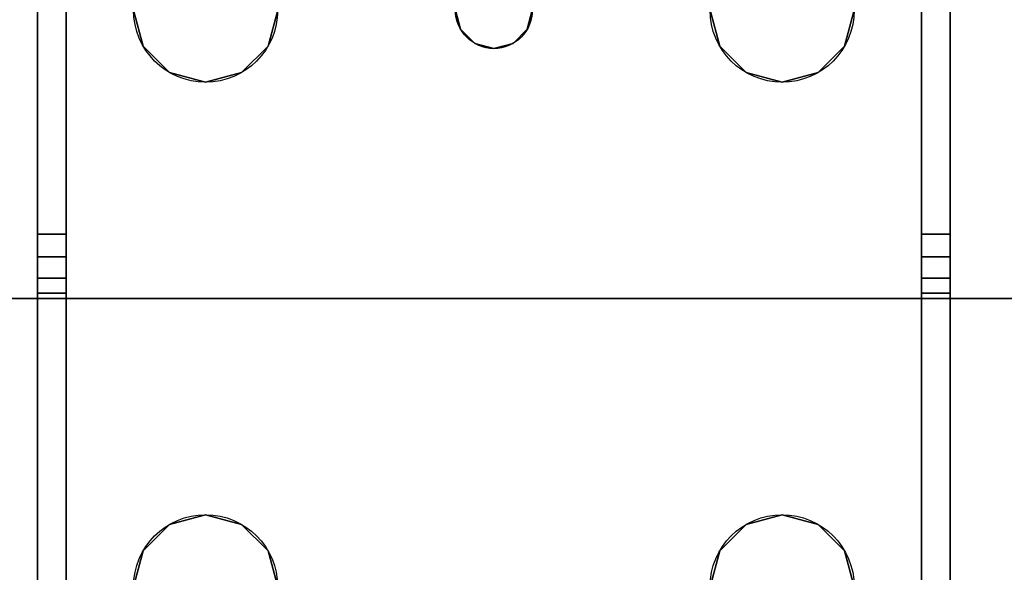
# Model space of a CAD drawing. Extents: x -253 to 91, y 362 to 631.
# Drawn here: x -51 to -48, y 533 to 534 of the extents above; entities that cross this region are included whole.
import ezdxf

# ---------------------------------------------------------------- set-up
doc = ezdxf.new("R2010")
doc.units = 0
doc.header["$LTSCALE"] = 96
doc.header["$MEASUREMENT"] = 0
for name, color, linetype in [('AFUWK-3-LGPT', 7, 'Continuous'), ('AFUWK-3-TPLM-TH', 7, 'Continuous'), ('AFUWK-P', 7, 'Continuous'), ('MAIN_FURN', 7, 'Continuous')]:
    doc.layers.add(name, color=color, linetype=linetype)

# ---------------------------------------------------------------- blocks, each defined once
blk = doc.blocks.new('MO4824NTU')
at = {"layer": 'AFUWK-3-LGPT', "color": 30, "linetype": 'Continuous'}
for points, invisible_edges in [([(45, -15.5625, 26.9274), (45, -1.125, 26.75), (45, -8.4375, 26.9274)], 15), ([(45, -15.5625, 26.9274), (45, -22.875, 26.75), (45, -1.125, 26.75)], 13), ([(45, -22.875, 26.75), (45.5625, -14, 26.75), (45, -1.125, 26.75)], 3), ([(45, -8.4375, 27.75), (45.5625, -10, 27.75), (45, -15.5625, 27.75)], 3), ([(45, -15.5625, 27.75), (45, -15.5625, 26.9274), (45, -8.4375, 26.9274)], 14), ([(45, -8.4375, 26.9274), (45, -8.4375, 27.75), (45, -15.5625, 27.75)], 12), ([(45, -15.5625, 27.75), (45.5625, -10, 27.75), (45.5625, -14, 27.75)], 15), ([(45.5625, -14, 27.75), (45.5876, -14.0937, 27.75), (45, -15.5625, 27.75)], 14), ([(45, -22.875, 26.75), (45.5625, -16, 26.75), (45.5625, -14, 26.75)], 15), ([(45.5625, -14, 26.75), (45.5876, -15.9063, 26.75), (45.5876, -14.0937, 26.75)], 3), ([(45.5625, -16, 26.75), (45.5876, -15.9063, 26.75), (45.5625, -14, 26.75)], 14), ([(45, -15.5625, 27.75), (45.5876, -14.0937, 27.75), (45.6562, -14.1624, 27.75)], 13), ([(45.5876, -14.0937, 26.75), (45.6562, -15.8376, 26.75), (45.6562, -14.1624, 26.75)], 3), ([(45.5876, -15.9063, 26.75), (45.6562, -15.8376, 26.75), (45.5876, -14.0937, 26.75)], 14), ([(45, -15.5625, 27.75), (45.8438, -14.1624, 27.75), (47.5625, -15.5625, 27.75)], 3), ([(45.75, -14.1875, 27.75), (45.8438, -14.1624, 27.75), (45, -15.5625, 27.75)], 14), ([(45.6562, -14.1624, 27.75), (45.75, -14.1875, 27.75), (45, -15.5625, 27.75)], 14), ([(45.75, -15.8125, 26.75), (45.6562, -14.1624, 26.75), (45.6562, -15.8376, 26.75)], 3), ([(45.75, -14.1875, 26.75), (45.6562, -14.1624, 26.75), (45.75, -15.8125, 26.75)], 14), ([(41.0625, -15.5625, 27.926), (45, -15.5625, 27.75), (41.0625, -15.5625, 28)], 3), ([(45, -15.5625, 26.9274), (45, -15.5625, 27.75), (41.0625, -15.5625, 27.926)], 14), ([(44.833, -15.5625, 26.8097), (45, -15.5625, 26.9274), (41.0625, -15.5625, 27.926)], 3), ([(45, -15.5625, 27.75), (47.5625, -15.5625, 28), (41.0625, -15.5625, 28)], 13), ([(44.25, -15.8125, 28), (41.0625, -15.5625, 28), (47.5625, -15.5625, 28)], 13), ([(44.833, -15.5625, 26.8097), (41.0625, -15.5625, 27.926), (41.0658, -15.6375, 27.925)], 14), ([(44.833, -15.6375, 26.8097), (44.833, -15.5625, 26.8097), (41.0658, -15.6375, 27.925)], 2), ([(44.25, -15.8125, 28), (47.5625, -15.5625, 28), (45.75, -15.8125, 28)], 15), ([(44.986, -15.5625, 26.8698), (45, -15.5625, 26.9274), (44.833, -15.5625, 26.8097)], 14), ([(44.947, -15.5625, 26.8252), (44.986, -15.5625, 26.8698), (44.833, -15.5625, 26.8097)], 14), ([(44.833, -15.5625, 26.8097), (44.8919, -15.5625, 26.8035), (44.947, -15.5625, 26.8252)], 12), ([(44.833, -15.6375, 26.8097), (44.8919, -15.6375, 26.8035), (44.8919, -15.5625, 26.8035)], 12), ([(44.8919, -15.5625, 26.8035), (44.833, -15.5625, 26.8097), (44.833, -15.6375, 26.8097)], 12), ([(44.8919, -15.5625, 26.8035), (44.947, -15.6375, 26.8252), (44.947, -15.5625, 26.8252)], 1), ([(44.8919, -15.6375, 26.8035), (44.947, -15.6375, 26.8252), (44.8919, -15.5625, 26.8035)], 2), ([(44.947, -15.5625, 26.8252), (44.986, -15.6375, 26.8698), (44.986, -15.5625, 26.8698)], 1), ([(44.947, -15.6375, 26.8252), (44.986, -15.6375, 26.8698), (44.947, -15.5625, 26.8252)], 2), ([(45, -15.5625, 26.9274), (44.986, -15.6375, 26.8698), (45, -15.6375, 26.9274)], 1), ([(44.986, -15.5625, 26.8698), (44.986, -15.6375, 26.8698), (45, -15.5625, 26.9274)], 2), ([(47.5625, -15.5625, 27.75), (47.5625, -15.5625, 28), (45, -15.5625, 27.75)], 2), ([(45, -15.6375, 26.9274), (45, -22.875, 26.75), (45, -15.5625, 26.9274)], 3), ([(44.25, -15.8125, 27.925), (47.5625, -15.6375, 27.925), (41.0658, -15.6375, 27.925)], 13), ([(41.0658, -15.6375, 27.925), (47.5625, -15.6375, 27.925), (45, -15.6375, 27.75)], 14), ([(45, -15.6375, 26.9274), (41.0658, -15.6375, 27.925), (45, -15.6375, 27.75)], 3), ([(44.833, -15.6375, 26.8097), (41.0658, -15.6375, 27.925), (45, -15.6375, 26.9274)], 14), ([(45.75, -15.8125, 27.925), (47.5625, -15.6375, 27.925), (44.25, -15.8125, 27.925)], 15), ([(44.986, -15.6375, 26.8698), (44.833, -15.6375, 26.8097), (45, -15.6375, 26.9274)], 3), ([(44.947, -15.6375, 26.8252), (44.833, -15.6375, 26.8097), (44.986, -15.6375, 26.8698)], 3), ([(44.8919, -15.6375, 26.8035), (44.833, -15.6375, 26.8097), (44.947, -15.6375, 26.8252)], 2), ([(45, -15.6375, 27.75), (47.5625, -15.6375, 27.75), (45.75, -15.8125, 27.75)], 14), ([(45.6562, -15.8376, 27.75), (45, -15.6375, 27.75), (45.75, -15.8125, 27.75)], 3), ([(45.5876, -15.9063, 27.75), (45, -15.6375, 27.75), (45.6562, -15.8376, 27.75)], 3), ([(45.5625, -16, 27.75), (45, -15.6375, 27.75), (45.5876, -15.9063, 27.75)], 3), ([(45, -17.8625, 27.75), (45, -15.6375, 27.75), (45.5625, -16, 27.75)], 14), ([(45, -17.8625, 26.9274), (45, -22.875, 26.75), (45, -15.6375, 26.9274)], 15), ([(45, -17.8625, 27.75), (45, -17.8625, 26.9274), (45, -15.6375, 26.9274)], 14), ([(45, -15.6375, 26.9274), (45, -15.6375, 27.75), (45, -17.8625, 27.75)], 12), ([(45, -15.6375, 27.75), (47.5625, -15.6375, 27.925), (47.5625, -15.6375, 27.75)], 1), ([(44.3438, -15.8376, 28), (44.25, -15.8125, 28), (45.75, -15.8125, 28)], 14), ([(45.6562, -15.8376, 27.925), (45.75, -15.8125, 27.925), (44.25, -15.8125, 27.925)], 14), ([(44.3438, -15.8376, 27.925), (45.6562, -15.8376, 27.925), (44.25, -15.8125, 27.925)], 3), ([(44.3438, -15.8376, 28), (44.25, -15.8125, 27.925), (44.25, -15.8125, 28)], 1), ([(44.3438, -15.8376, 27.925), (44.25, -15.8125, 27.925), (44.3438, -15.8376, 28)], 2), ([(45.75, -15.8125, 28), (45.6562, -15.8376, 28), (44.3438, -15.8376, 28)], 14), ([(45.75, -15.8125, 27.75), (45.6562, -15.8376, 26.75), (45.6562, -15.8376, 27.75)], 1), ([(45.75, -15.8125, 26.75), (45.6562, -15.8376, 26.75), (45.75, -15.8125, 27.75)], 2), ([(45.75, -15.8125, 28), (45.6562, -15.8376, 27.925), (45.6562, -15.8376, 28)], 1), ([(45.75, -15.8125, 27.925), (45.6562, -15.8376, 27.925), (45.75, -15.8125, 28)], 2), ([(44.3438, -15.8376, 28), (45.6562, -15.8376, 28), (44.4124, -15.9063, 28)], 3), ([(45.5876, -15.9063, 27.925), (45.6562, -15.8376, 27.925), (44.3438, -15.8376, 27.925)], 14), ([(44.4124, -15.9063, 27.925), (45.5876, -15.9063, 27.925), (44.3438, -15.8376, 27.925)], 3), ([(44.4124, -15.9063, 28), (44.3438, -15.8376, 27.925), (44.3438, -15.8376, 28)], 1), ([(44.4124, -15.9063, 27.925), (44.3438, -15.8376, 27.925), (44.4124, -15.9063, 28)], 2), ([(45.6562, -15.8376, 28), (45.5876, -15.9063, 28), (44.4124, -15.9063, 28)], 14), ([(45.6562, -15.8376, 27.75), (45.5876, -15.9063, 26.75), (45.5876, -15.9063, 27.75)], 1), ([(45.6562, -15.8376, 26.75), (45.5876, -15.9063, 26.75), (45.6562, -15.8376, 27.75)], 2), ([(45.6562, -15.8376, 28), (45.5876, -15.9063, 27.925), (45.5876, -15.9063, 28)], 1), ([(45.6562, -15.8376, 27.925), (45.5876, -15.9063, 27.925), (45.6562, -15.8376, 28)], 2), ([(44.4124, -15.9063, 28), (45.5876, -15.9063, 28), (44.4375, -16, 28)], 3), ([(45.5625, -16, 27.925), (45.5876, -15.9063, 27.925), (44.4124, -15.9063, 27.925)], 14), ([(44.4375, -16, 27.925), (45.5625, -16, 27.925), (44.4124, -15.9063, 27.925)], 3), ([(44.4375, -16, 28), (44.4124, -15.9063, 27.925), (44.4124, -15.9063, 28)], 1), ([(44.4375, -16, 27.925), (44.4124, -15.9063, 27.925), (44.4375, -16, 28)], 2), ([(45.5876, -15.9063, 28), (45.5625, -16, 28), (44.4375, -16, 28)], 14), ([(45.5876, -15.9063, 27.75), (45.5625, -16, 26.75), (45.5625, -16, 27.75)], 1), ([(45.5876, -15.9063, 26.75), (45.5625, -16, 26.75), (45.5876, -15.9063, 27.75)], 2), ([(45.5876, -15.9063, 28), (45.5625, -16, 27.925), (45.5625, -16, 28)], 1), ([(45.5876, -15.9063, 27.925), (45.5625, -16, 27.925), (45.5876, -15.9063, 28)], 2), ([(44.4375, -16, 28), (45.5876, -16.0938, 28), (44.4124, -16.0938, 28)], 3), ([(44.4124, -16.0938, 27.925), (45.5625, -16, 27.925), (44.4375, -16, 27.925)], 3), ([(45.5876, -16.0938, 27.925), (45.5625, -16, 27.925), (44.4124, -16.0938, 27.925)], 14), ([(44.4124, -16.0938, 28), (44.4375, -16, 27.925), (44.4375, -16, 28)], 1), ([(44.4124, -16.0938, 27.925), (44.4375, -16, 27.925), (44.4124, -16.0938, 28)], 2), ([(45.5625, -16, 28), (45.5876, -16.0938, 28), (44.4375, -16, 28)], 14), ([(45.5625, -17.5, 27.75), (45, -17.8625, 27.75), (45.5625, -16, 27.75)], 15), ([(45.5625, -17.5, 26.75), (45.5625, -16, 26.75), (45, -22.875, 26.75)], 15), ([(45.5625, -16, 27.75), (45.5876, -16.0938, 27.75), (45.5625, -17.5, 27.75)], 14), ([(45.5876, -17.4063, 26.75), (45.5625, -16, 26.75), (45.5625, -17.5, 26.75)], 3), ([(45.5876, -16.0938, 26.75), (45.5625, -16, 26.75), (45.5876, -17.4063, 26.75)], 14), ([(45.5625, -16, 27.75), (45.5876, -16.0938, 26.75), (45.5876, -16.0938, 27.75)], 1), ([(45.5625, -16, 26.75), (45.5876, -16.0938, 26.75), (45.5625, -16, 27.75)], 2), ([(45.5625, -16, 28), (45.5876, -16.0938, 27.925), (45.5876, -16.0938, 28)], 1), ([(45.5625, -16, 27.925), (45.5876, -16.0938, 27.925), (45.5625, -16, 28)], 2), ([(44.4124, -16.0938, 28), (45.6562, -16.1624, 28), (44.3438, -16.1624, 28)], 3), ([(44.3438, -16.1624, 27.925), (45.5876, -16.0938, 27.925), (44.4124, -16.0938, 27.925)], 3), ([(45.6562, -16.1624, 27.925), (45.5876, -16.0938, 27.925), (44.3438, -16.1624, 27.925)], 14), ([(44.3438, -16.1624, 28), (44.4124, -16.0938, 27.925), (44.4124, -16.0938, 28)], 1), ([(44.3438, -16.1624, 27.925), (44.4124, -16.0938, 27.925), (44.3438, -16.1624, 28)], 2), ([(45.5876, -16.0938, 28), (45.6562, -16.1624, 28), (44.4124, -16.0938, 28)], 14), ([(45.5625, -17.5, 27.75), (45.5876, -16.0938, 27.75), (45.5876, -17.4063, 27.75)], 3), ([(45.5876, -16.0938, 27.75), (45.6562, -16.1624, 27.75), (45.5876, -17.4063, 27.75)], 14), ([(45.6562, -17.3376, 26.75), (45.5876, -16.0938, 26.75), (45.5876, -17.4063, 26.75)], 3), ([(45.6562, -16.1624, 26.75), (45.5876, -16.0938, 26.75), (45.6562, -17.3376, 26.75)], 14), ([(45.5876, -16.0938, 27.75), (45.6562, -16.1624, 26.75), (45.6562, -16.1624, 27.75)], 1), ([(45.5876, -16.0938, 26.75), (45.6562, -16.1624, 26.75), (45.5876, -16.0938, 27.75)], 2), ([(45.5876, -16.0938, 28), (45.6562, -16.1624, 27.925), (45.6562, -16.1624, 28)], 1), ([(45.5876, -16.0938, 27.925), (45.6562, -16.1624, 27.925), (45.5876, -16.0938, 28)], 2), ([(44.25, -16.1875, 28), (44.3438, -16.1624, 28), (44.3, -16.6634, 28)], 14), ([(44.25, -16.1875, 27.925), (44.3, -16.6634, 27.925), (44.3438, -16.1624, 27.925)], 3), ([(44.25, -16.1875, 28), (44.3438, -16.1624, 27.925), (44.3438, -16.1624, 28)], 1), ([(44.25, -16.1875, 27.925), (44.3438, -16.1624, 27.925), (44.25, -16.1875, 28)], 2), ([(44.3, -16.6634, 28), (45.6562, -16.1624, 28), (44.3366, -16.7, 28)], 3), ([(44.3438, -16.1624, 28), (45.6562, -16.1624, 28), (44.3, -16.6634, 28)], 15), ([(44.3, -16.6634, 27.925), (46.0625, -16.5, 27.925), (45.6562, -16.1624, 27.925)], 15), ([(44.3438, -16.1624, 27.925), (44.3, -16.6634, 27.925), (45.6562, -16.1624, 27.925)], 15), ([(45.6562, -16.1624, 28), (46.0625, -16.5, 28), (44.3366, -16.7, 28)], 15), ([(45.5876, -17.4063, 27.75), (45.6562, -16.1624, 27.75), (45.6562, -17.3376, 27.75)], 3), ([(45.75, -16.1875, 28), (46.0625, -16.5, 28), (45.6562, -16.1624, 28)], 3), ([(45.6562, -16.1624, 27.75), (45.75, -16.1875, 27.75), (45.6562, -17.3376, 27.75)], 14), ([(45.75, -17.3125, 26.75), (45.6562, -16.1624, 26.75), (45.6562, -17.3376, 26.75)], 3), ([(45.75, -16.1875, 26.75), (45.6562, -16.1624, 26.75), (45.75, -17.3125, 26.75)], 14), ([(45.6562, -16.1624, 27.75), (45.75, -16.1875, 26.75), (45.75, -16.1875, 27.75)], 1), ([(45.6562, -16.1624, 26.75), (45.75, -16.1875, 26.75), (45.6562, -16.1624, 27.75)], 2), ([(45.6562, -16.1624, 27.925), (46.0625, -16.5, 27.925), (45.75, -16.1875, 27.925)], 3), ([(45.6562, -16.1624, 28), (45.75, -16.1875, 27.925), (45.75, -16.1875, 28)], 1), ([(45.6562, -16.1624, 27.925), (45.75, -16.1875, 27.925), (45.6562, -16.1624, 28)], 2), ([(44.3, -16.6634, 28), (44.25, -16.65, 28), (44.25, -16.1875, 28)], 14), ([(44.25, -16.1875, 27.925), (44.25, -16.65, 27.925), (44.3, -16.6634, 27.925)], 13), ([(45.6562, -17.3376, 27.75), (45.75, -16.1875, 27.75), (45.75, -17.3125, 27.75)], 3), ([(44.3, -16.6634, 27.925), (44.3366, -16.7, 27.925), (46.0625, -16.5, 27.925)], 14), ([(44.3366, -16.7, 28), (46.0625, -16.5, 28), (44.35, -16.75, 28)], 3), ([(44.3366, -16.7, 27.925), (44.35, -16.75, 27.925), (46.0625, -16.5, 27.925)], 14), ([(46.0625, -16.5, 28), (46.0625, -17, 28), (44.35, -16.75, 28)], 14), ([(46.0625, -16.5, 27.925), (44.35, -16.75, 27.925), (46.0625, -17, 27.925)], 3), ([(44.25, -16.65, 27.925), (44.3, -16.6634, 28), (44.3, -16.6634, 27.925)], 1), ([(44.25, -16.65, 28), (44.3, -16.6634, 28), (44.25, -16.65, 27.925)], 2), ([(44.3, -16.6634, 27.925), (44.3366, -16.7, 28), (44.3366, -16.7, 27.925)], 1), ([(44.3, -16.6634, 28), (44.3366, -16.7, 28), (44.3, -16.6634, 27.925)], 2), ([(44.3366, -16.7, 27.925), (44.35, -16.75, 28), (44.35, -16.75, 27.925)], 1), ([(44.3366, -16.7, 28), (44.35, -16.75, 28), (44.3366, -16.7, 27.925)], 2), ([(44.35, -16.75, 28), (46.0625, -17, 28), (44.3366, -16.8, 28)], 3), ([(44.35, -16.75, 27.925), (44.3366, -16.8, 28), (44.3366, -16.8, 27.925)], 1), ([(44.35, -16.75, 28), (44.3366, -16.8, 28), (44.35, -16.75, 27.925)], 2), ([(46.0625, -17, 27.925), (44.35, -16.75, 27.925), (44.3366, -16.8, 27.925)], 13), ([(44.3, -16.8366, 28), (44.3366, -16.8, 28), (45.6562, -17.3376, 28)], 14), ([(44.3366, -16.8, 27.925), (44.3, -16.8366, 28), (44.3, -16.8366, 27.925)], 1), ([(44.3366, -16.8, 28), (44.3, -16.8366, 28), (44.3366, -16.8, 27.925)], 2), ([(44.3, -16.8366, 27.925), (46.0625, -17, 27.925), (44.3366, -16.8, 27.925)], 3), ([(44.3366, -16.8, 28), (46.0625, -17, 28), (45.6562, -17.3376, 28)], 15), ([(44.25, -17.3125, 28), (44.3, -16.8366, 28), (44.3438, -17.3376, 28)], 3), ([(44.25, -16.85, 28), (44.3, -16.8366, 28), (44.25, -17.3125, 28)], 14), ([(44.3, -16.8366, 27.925), (44.25, -16.85, 28), (44.25, -16.85, 27.925)], 1), ([(44.3, -16.8366, 28), (44.25, -16.85, 28), (44.3, -16.8366, 27.925)], 2), ([(44.3, -16.8366, 27.925), (44.25, -16.85, 27.925), (44.25, -17.3125, 27.925)], 14), ([(44.3, -16.8366, 27.925), (44.25, -17.3125, 27.925), (44.3438, -17.3376, 27.925)], 13), ([(45.6562, -17.3376, 28), (44.3438, -17.3376, 28), (44.3, -16.8366, 28)], 15), ([(45.6562, -17.3376, 27.925), (46.0625, -17, 27.925), (44.3, -16.8366, 27.925)], 15), ([(44.3438, -17.3376, 27.925), (45.6562, -17.3376, 27.925), (44.3, -16.8366, 27.925)], 15), ([(45.6562, -17.3376, 28), (46.0625, -17, 28), (45.75, -17.3125, 28)], 3), ([(45.75, -17.3125, 27.925), (46.0625, -17, 27.925), (45.6562, -17.3376, 27.925)], 3), ([(44.3438, -17.3376, 28), (44.25, -17.3125, 27.925), (44.25, -17.3125, 28)], 1), ([(44.3438, -17.3376, 27.925), (44.25, -17.3125, 27.925), (44.3438, -17.3376, 28)], 2), ([(45.75, -17.3125, 27.75), (45.6562, -17.3376, 26.75), (45.6562, -17.3376, 27.75)], 1), ([(45.75, -17.3125, 26.75), (45.6562, -17.3376, 26.75), (45.75, -17.3125, 27.75)], 2), ([(45.75, -17.3125, 28), (45.6562, -17.3376, 27.925), (45.6562, -17.3376, 28)], 1), ([(45.75, -17.3125, 27.925), (45.6562, -17.3376, 27.925), (45.75, -17.3125, 28)], 2), ([(44.4124, -17.4063, 28), (44.3438, -17.3376, 28), (45.6562, -17.3376, 28)], 14), ([(45.5876, -17.4063, 27.925), (45.6562, -17.3376, 27.925), (44.3438, -17.3376, 27.925)], 14), ([(44.4124, -17.4063, 27.925), (45.5876, -17.4063, 27.925), (44.3438, -17.3376, 27.925)], 3), ([(44.4124, -17.4063, 28), (44.3438, -17.3376, 27.925), (44.3438, -17.3376, 28)], 1), ([(44.4124, -17.4063, 27.925), (44.3438, -17.3376, 27.925), (44.4124, -17.4063, 28)], 2), ([(45.5876, -17.4063, 28), (44.4124, -17.4063, 28), (45.6562, -17.3376, 28)], 3), ([(45.6562, -17.3376, 27.75), (45.5876, -17.4063, 26.75), (45.5876, -17.4063, 27.75)], 1), ([(45.6562, -17.3376, 26.75), (45.5876, -17.4063, 26.75), (45.6562, -17.3376, 27.75)], 2), ([(45.6562, -17.3376, 28), (45.5876, -17.4063, 27.925), (45.5876, -17.4063, 28)], 1), ([(45.6562, -17.3376, 27.925), (45.5876, -17.4063, 27.925), (45.6562, -17.3376, 28)], 2), ([(44.4375, -17.5, 28), (44.4124, -17.4063, 28), (45.5876, -17.4063, 28)], 14), ([(45.5625, -17.5, 27.925), (45.5876, -17.4063, 27.925), (44.4124, -17.4063, 27.925)], 14), ([(44.4375, -17.5, 27.925), (45.5625, -17.5, 27.925), (44.4124, -17.4063, 27.925)], 3), ([(44.4375, -17.5, 28), (44.4124, -17.4063, 27.925), (44.4124, -17.4063, 28)], 1), ([(44.4375, -17.5, 27.925), (44.4124, -17.4063, 27.925), (44.4375, -17.5, 28)], 2), ([(45.5876, -17.4063, 28), (45.5625, -17.5, 28), (44.4375, -17.5, 28)], 14), ([(45.5876, -17.4063, 27.75), (45.5625, -17.5, 26.75), (45.5625, -17.5, 27.75)], 1), ([(45.5876, -17.4063, 26.75), (45.5625, -17.5, 26.75), (45.5876, -17.4063, 27.75)], 2), ([(45.5876, -17.4063, 28), (45.5625, -17.5, 27.925), (45.5625, -17.5, 28)], 1), ([(45.5876, -17.4063, 27.925), (45.5625, -17.5, 27.925), (45.5876, -17.4063, 28)], 2), ([(44.4375, -17.5, 28), (45.5876, -17.5938, 28), (44.4124, -17.5938, 28)], 3), ([(44.4124, -17.5938, 27.925), (45.5625, -17.5, 27.925), (44.4375, -17.5, 27.925)], 3), ([(45.5876, -17.5938, 27.925), (45.5625, -17.5, 27.925), (44.4124, -17.5938, 27.925)], 14), ([(44.4124, -17.5938, 28), (44.4375, -17.5, 27.925), (44.4375, -17.5, 28)], 1), ([(44.4124, -17.5938, 27.925), (44.4375, -17.5, 27.925), (44.4124, -17.5938, 28)], 2), ([(45.5625, -17.5, 28), (45.5876, -17.5938, 28), (44.4375, -17.5, 28)], 14), ([(45.5876, -17.5938, 27.75), (45, -17.8625, 27.75), (45.5625, -17.5, 27.75)], 3), ([(45.5625, -20, 26.75), (45.5625, -17.5, 26.75), (45, -22.875, 26.75)], 15), ([(45.5876, -19.9062, 26.75), (45.5625, -17.5, 26.75), (45.5625, -20, 26.75)], 3), ([(45.5876, -17.5938, 26.75), (45.5625, -17.5, 26.75), (45.5876, -19.9062, 26.75)], 14), ([(45.5625, -17.5, 27.75), (45.5876, -17.5938, 26.75), (45.5876, -17.5938, 27.75)], 1), ([(45.5625, -17.5, 26.75), (45.5876, -17.5938, 26.75), (45.5625, -17.5, 27.75)], 2), ([(45.5625, -17.5, 28), (45.5876, -17.5938, 27.925), (45.5876, -17.5938, 28)], 1), ([(45.5625, -17.5, 27.925), (45.5876, -17.5938, 27.925), (45.5625, -17.5, 28)], 2), ([(44.4124, -17.5938, 28), (45.6562, -17.6624, 28), (44.3438, -17.6624, 28)], 3), ([(44.3438, -17.6624, 27.925), (45.5876, -17.5938, 27.925), (44.4124, -17.5938, 27.925)], 3), ([(45.6562, -17.6624, 27.925), (45.5876, -17.5938, 27.925), (44.3438, -17.6624, 27.925)], 14), ([(44.3438, -17.6624, 28), (44.4124, -17.5938, 27.925), (44.4124, -17.5938, 28)], 1), ([(44.3438, -17.6624, 27.925), (44.4124, -17.5938, 27.925), (44.3438, -17.6624, 28)], 2), ([(45.5876, -17.5938, 28), (45.6562, -17.6624, 28), (44.4124, -17.5938, 28)], 14), ([(45.6562, -17.6624, 27.75), (45, -17.8625, 27.75), (45.5876, -17.5938, 27.75)], 3), ([(45.6562, -19.8376, 26.75), (45.5876, -17.5938, 26.75), (45.5876, -19.9062, 26.75)], 3), ([(45.6562, -17.6624, 26.75), (45.5876, -17.5938, 26.75), (45.6562, -19.8376, 26.75)], 14), ([(45.5876, -17.5938, 27.75), (45.6562, -17.6624, 26.75), (45.6562, -17.6624, 27.75)], 1), ([(45.5876, -17.5938, 26.75), (45.6562, -17.6624, 26.75), (45.5876, -17.5938, 27.75)], 2), ([(45.5876, -17.5938, 28), (45.6562, -17.6624, 27.925), (45.6562, -17.6624, 28)], 1), ([(45.5876, -17.5938, 27.925), (45.6562, -17.6624, 27.925), (45.5876, -17.5938, 28)], 2), ([(44.3438, -17.6624, 28), (45.75, -17.6875, 28), (44.25, -17.6875, 28)], 3), ([(44.25, -17.6875, 27.925), (45.6562, -17.6624, 27.925), (44.3438, -17.6624, 27.925)], 3), ([(45.75, -17.6875, 27.925), (45.6562, -17.6624, 27.925), (44.25, -17.6875, 27.925)], 14), ([(44.25, -17.6875, 28), (44.3438, -17.6624, 27.925), (44.3438, -17.6624, 28)], 1), ([(44.25, -17.6875, 27.925), (44.3438, -17.6624, 27.925), (44.25, -17.6875, 28)], 2), ([(45.6562, -17.6624, 28), (45.75, -17.6875, 28), (44.3438, -17.6624, 28)], 14), ([(45.75, -17.6875, 27.75), (45, -17.8625, 27.75), (45.6562, -17.6624, 27.75)], 3), ([(45.75, -19.8125, 26.75), (45.6562, -17.6624, 26.75), (45.6562, -19.8376, 26.75)], 3), ([(45.75, -17.6875, 26.75), (45.6562, -17.6624, 26.75), (45.75, -19.8125, 26.75)], 14), ([(45.6562, -17.6624, 27.75), (45.75, -17.6875, 26.75), (45.75, -17.6875, 27.75)], 1), ([(45.6562, -17.6624, 26.75), (45.75, -17.6875, 26.75), (45.6562, -17.6624, 27.75)], 2), ([(45.6562, -17.6624, 28), (45.75, -17.6875, 27.925), (45.75, -17.6875, 28)], 1), ([(45.6562, -17.6624, 27.925), (45.75, -17.6875, 27.925), (45.6562, -17.6624, 28)], 2), ([(44.25, -17.6875, 28), (47.5625, -17.9375, 28), (41.0625, -17.9375, 28)], 13), ([(44.25, -17.6875, 27.925), (41.0658, -17.8625, 27.925), (47.5625, -17.8625, 27.925)], 13), ([(44.25, -17.6875, 28), (45.75, -17.6875, 28), (47.5625, -17.9375, 28)], 15), ([(47.5625, -17.8625, 27.925), (45.75, -17.6875, 27.925), (44.25, -17.6875, 27.925)], 15), ([(47.5625, -17.8625, 27.75), (45, -17.8625, 27.75), (45.75, -17.6875, 27.75)], 14), ([(41.0658, -17.8625, 27.925), (41.0625, -17.9375, 27.926), (44.833, -17.9375, 26.8097)], 13), ([(44.833, -17.9375, 26.8097), (44.833, -17.8625, 26.8097), (41.0658, -17.8625, 27.925)], 12), ([(41.0658, -17.8625, 27.925), (45, -17.8625, 27.75), (47.5625, -17.8625, 27.925)], 3), ([(45, -17.8625, 26.9274), (45, -17.8625, 27.75), (41.0658, -17.8625, 27.925)], 14), ([(44.833, -17.8625, 26.8097), (45, -17.8625, 26.9274), (41.0658, -17.8625, 27.925)], 3), ([(44.833, -17.9375, 26.8097), (44.8919, -17.9375, 26.8035), (44.8919, -17.8625, 26.8035)], 12), ([(44.8919, -17.8625, 26.8035), (44.833, -17.8625, 26.8097), (44.833, -17.9375, 26.8097)], 12), ([(44.986, -17.8625, 26.8698), (45, -17.8625, 26.9274), (44.833, -17.8625, 26.8097)], 14), ([(44.947, -17.8625, 26.8252), (44.986, -17.8625, 26.8698), (44.833, -17.8625, 26.8097)], 14), ([(44.833, -17.8625, 26.8097), (44.8919, -17.8625, 26.8035), (44.947, -17.8625, 26.8252)], 12), ([(44.8919, -17.8625, 26.8035), (44.947, -17.9375, 26.8252), (44.947, -17.8625, 26.8252)], 1), ([(44.8919, -17.9375, 26.8035), (44.947, -17.9375, 26.8252), (44.8919, -17.8625, 26.8035)], 2), ([(44.947, -17.8625, 26.8252), (44.986, -17.9375, 26.8698), (44.986, -17.8625, 26.8698)], 1), ([(44.947, -17.9375, 26.8252), (44.986, -17.9375, 26.8698), (44.947, -17.8625, 26.8252)], 2), ([(45, -17.8625, 26.9274), (44.986, -17.9375, 26.8698), (45, -17.9375, 26.9274)], 1), ([(44.986, -17.8625, 26.8698), (44.986, -17.9375, 26.8698), (45, -17.8625, 26.9274)], 2), ([(45, -17.8625, 26.9274), (45, -17.9375, 26.9274), (45, -22.875, 26.75)], 14), ([(45, -17.8625, 27.75), (47.5625, -17.8625, 27.75), (47.5625, -17.8625, 27.925)], 12), ([(45, -17.9375, 27.75), (41.0625, -17.9375, 28), (47.5625, -17.9375, 28)], 13), ([(41.0625, -17.9375, 27.926), (41.0625, -17.9375, 28), (45, -17.9375, 27.75)], 14), ([(45, -17.9375, 26.9274), (41.0625, -17.9375, 27.926), (45, -17.9375, 27.75)], 3), ([(44.833, -17.9375, 26.8097), (41.0625, -17.9375, 27.926), (45, -17.9375, 26.9274)], 14), ([(44.986, -17.9375, 26.8698), (44.833, -17.9375, 26.8097), (45, -17.9375, 26.9274)], 3), ([(44.947, -17.9375, 26.8252), (44.833, -17.9375, 26.8097), (44.986, -17.9375, 26.8698)], 3), ([(44.8919, -17.9375, 26.8035), (44.833, -17.9375, 26.8097), (44.947, -17.9375, 26.8252)], 2), ([(45, -17.9375, 27.75), (45.75, -19.8125, 27.75), (45.6562, -19.8376, 27.75)], 13), ([(45.8438, -19.8376, 27.75), (45.75, -19.8125, 27.75), (45, -17.9375, 27.75)], 14), ([(45.9124, -19.9062, 27.75), (45.8438, -19.8376, 27.75), (45, -17.9375, 27.75)], 14), ([(45, -17.9375, 27.75), (45.5625, -20, 27.75), (45, -23.875, 27.75)], 3), ([(45.5876, -19.9062, 27.75), (45.5625, -20, 27.75), (45, -17.9375, 27.75)], 14), ([(45.6562, -19.8376, 27.75), (45.5876, -19.9062, 27.75), (45, -17.9375, 27.75)], 14), ([(45.9124, -19.9062, 27.75), (45, -17.9375, 27.75), (47.5625, -17.9375, 27.75)], 13), ([(45, -17.9375, 27.75), (45, -23.875, 27.75), (45, -22.875, 26.75)], 14), ([(45, -22.875, 26.75), (45, -17.9375, 26.9274), (45, -17.9375, 27.75)], 13), ([(47.5625, -17.9375, 28), (47.5625, -17.9375, 27.75), (45, -17.9375, 27.75)], 12)]:
    blk.add_3dface(points, dxfattribs=dict(at, invisible_edges=invisible_edges))
at = {"layer": 'AFUWK-3-TPLM-TH', "color": 42, "linetype": 'Continuous'}
for points, invisible_edges in [([(0, 0, 29), (48, -24, 29), (0, -24, 29)], 1), ([(48, 0, 29), (48, -24, 29), (0, 0, 29)], 2), ([(0, -24, 28), (48, 0, 28), (0, 0, 28)], 1), ([(48, -24, 28), (48, 0, 28), (0, -24, 28)], 2)]:
    blk.add_3dface(points, dxfattribs=dict(at, invisible_edges=invisible_edges))
at = {"layer": 'AFUWK-P', "color": 7, "linetype": 'Continuous'}
for p, q in [((45, -15.5625), (45, -8.4375)), ((47.5625, -15.5625), (41.0625, -15.5625)), ((45, -17.9375), (45, -15.5625)), ((47.5625, -15.6375), (40.884, -15.6375)), ((40.884, -17.8625), (47.5625, -17.8625)), ((41.0625, -17.9375), (47.5625, -17.9375)), ((45, -23.875), (45, -17.9375))]:
    blk.add_line(p, q, dxfattribs=at)
for centre, radius in [((44.25, -16), 0.1875), ((45.75, -16), 0.1875), ((44.25, -16.75), 0.1), ((44.25, -17.5), 0.1875), ((45.75, -17.5), 0.1875)]:
    blk.add_circle(centre, radius, dxfattribs=at)

msp = doc.modelspace()

# ---------------------------------------------------------------- block references
at = {"layer": 'MAIN_FURN', "color": 65, "linetype": 'Continuous', "rotation": -90}
msp.add_blockref('MO4824NTU', (-33.05625, 578.33715), dxfattribs=at)

doc.saveas('drawing.dxf')
